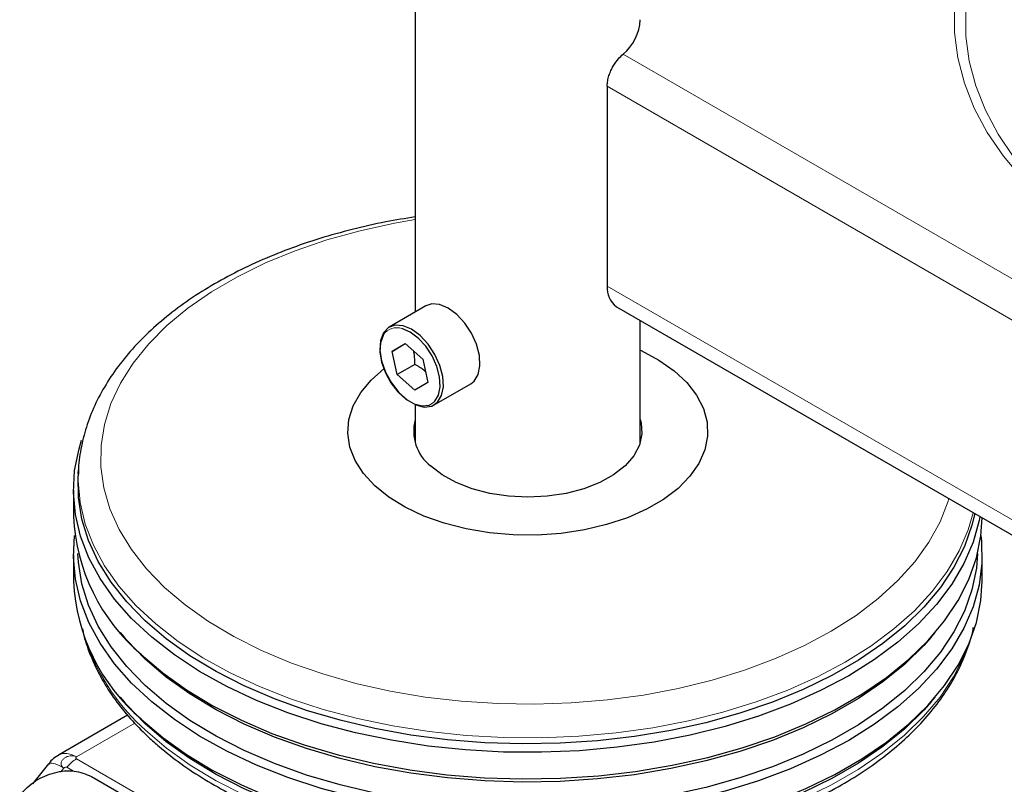
# Model space of a CAD drawing. Units: millimetres. Extents: x 0 to 210, y 0 to 297.
# Drawn here: x 132 to 137, y 103 to 107 of the extents above; entities that cross this region are included whole.
import ezdxf

# ---------------------------------------------------------------- set-up
doc = ezdxf.new("R2010")
doc.units = ezdxf.units.MM
doc.linetypes.add('SLD-Durchgehend', pattern=[0])

msp = doc.modelspace()

# ---------------------------------------------------------------- linework, layer by layer
at = {"color": 7, "linetype": 'SLD-Durchgehend', "lineweight": 25}
for p, q in [((134.02132, 127.59344), (134.02132, 105.65842)), ((135.08826, 106.91254), (135.08826, 105.80205)), ((134.07939, 105.69194), (133.8761, 105.57458)), ((135.14005, 105.68759), (151.69899, 96.12831)), ((135.27132, 104.93087), (135.27132, 105.6118)), ((133.89339, 105.43934), (133.96479, 105.48233)), ((133.96601, 105.48126), (133.89339, 105.43934)), ((133.96479, 105.48233), (134.06365, 105.39596)), ((133.92084, 105.30998), (133.89339, 105.43934)), ((134.06365, 105.39596), (134.0911, 105.2666)), ((134.01902, 105.36665), (133.92084, 105.30998)), ((134.0197, 105.22361), (133.92084, 105.30998)), ((134.0911, 105.2666), (134.0197, 105.22361)), ((134.12607, 105.14156), (134.32937, 105.25892)), ((134.02132, 105.1436), (134.02132, 104.93087)), ((132.14945, 104.78091), (132.14763, 104.74851)), ((132.14854, 104.75997), (132.14945, 104.78091)), ((132.12132, 104.66906), (132.12132, 104.52208)), ((132.12132, 104.30978), (132.12132, 104.1628)), ((137.17132, 104.1628), (137.17132, 104.30978)), ((132.38119, 103.87799), (132.40362, 103.8517)), ((136.88902, 103.8517), (136.91144, 103.87799)), ((132.38119, 103.51871), (132.40362, 103.49242)), ((136.88902, 103.49242), (136.91144, 103.51871)), ((132.42232, 103.41798), (132.03876, 103.19655)), ((131.98287, 103.14865), (131.8934, 103.03735)), ((132.03217, 103.19222), (132.03876, 103.19655)), ((132.22119, 103.07815), (132.99901, 102.62913))]:
    msp.add_line(p, q, dxfattribs=at)
at = {"color": 8, "linetype": 'SLD-Durchgehend', "lineweight": 18}
for p, q in [((135.17603, 107.09049), (151.69899, 97.55199)), ((135.08826, 106.91254), (151.69899, 97.32337)), ((135.08826, 105.80205), (151.69899, 96.21288)), ((134.10509, 105.1442), (134.12444, 105.15705)), ((132.13875, 103.18665), (132.46315, 103.37393)), ((132.13875, 103.17571), (133.28653, 102.51312)), ((132.0501, 103.10164), (132.06804, 103.12395)), ((132.12205, 103.10771), (132.08571, 103.12869))]:
    msp.add_line(p, q, dxfattribs=at)
at = {"color": 8, "linetype": 'SLD-Durchgehend', "lineweight": 18, "flags": 128}
for points in [[(137.97872, 108.62387), (137.81151, 108.51984), (137.65824, 108.40888), (137.51976, 108.29163), (137.39684, 108.16872), (137.29018, 108.04086), (137.20037, 107.90876), (137.12791, 107.77315), (137.0732, 107.63479), (137.03656, 107.49446), (137.01819, 107.35294), (137.01819, 107.21103), (137.03656, 107.06951), (137.0732, 106.92918), (137.12791, 106.79082), (137.20037, 106.65521), (137.29018, 106.52311), (137.39684, 106.39525), (137.51976, 106.27235), (137.65824, 106.15509), (137.81151, 106.04414), (137.97872, 105.94011)], [(137.41827, 106.43005), (137.34851, 106.51628), (137.26043, 106.64582), (137.18938, 106.77881), (137.13573, 106.91449), (137.0998, 107.0521), (137.08179, 107.19088), (137.08179, 107.33005), (137.0998, 107.46882), (137.13573, 107.60644), (137.18938, 107.74212), (137.26043, 107.8751), (137.34851, 108.00465), (137.4531, 108.13003), (137.57364, 108.25056), (137.70944, 108.36554), (137.85975, 108.47435), (138.02372, 108.57636)], [(134.02132, 106.17114), (133.90582, 106.15111), (133.71471, 106.10954), (133.53049, 106.05864), (133.35453, 105.99879), (133.18814, 105.93043), (133.03254, 105.85406), (132.88889, 105.77026), (132.75825, 105.67963), (132.64159, 105.58286), (132.53978, 105.48066), (132.45356, 105.37378), (132.38357, 105.26302), (132.33034, 105.1492), (132.29425, 105.03315), (132.27558, 104.91575), (132.27445, 104.79785), (132.29089, 104.68033), (132.32477, 104.56407), (132.37584, 104.44991), (132.44371, 104.33872), (132.5279, 104.2313), (132.62776, 104.12846)], [(137.12249, 104.54315), (137.0947, 104.44763), (137.04458, 104.33036), (136.97764, 104.21592), (136.89434, 104.10512), (136.79528, 103.99874), (136.68114, 103.89751), (136.55274, 103.80215), (136.41096, 103.71332), (136.2568, 103.63166), (136.09134, 103.55773), (135.91575, 103.49206), (135.73126, 103.43509), (135.53915, 103.38724), (135.34079, 103.34883), (135.13755, 103.32014), (134.93087, 103.30137), (134.72219, 103.29265), (134.51297, 103.29404), (134.3047, 103.30553), (134.09882, 103.32705), (133.89678, 103.35843), (133.69999, 103.39946), (133.50985, 103.44986), (133.32768, 103.50926), (133.15475, 103.57725), (132.99229, 103.65336), (132.84143, 103.73705), (132.70323, 103.82774), (132.57866, 103.92478), (132.46859, 104.0275), (132.3738, 104.13518), (132.29495, 104.24705), (132.23259, 104.36235), (132.18716, 104.48025), (132.15898, 104.59993), (132.14825, 104.72056), (132.14854, 104.75997)], [(132.62776, 104.12846), (132.74258, 104.03095), (132.87148, 103.9395), (133.01353, 103.85479), (133.16766, 103.77744), (133.33275, 103.70803), (133.50756, 103.64707), (133.69079, 103.59501), (133.88111, 103.55223), (134.07709, 103.51906), (134.27728, 103.49573), (134.48021, 103.48243), (134.68436, 103.47924), (134.88824, 103.4862), (135.09032, 103.50326), (135.28911, 103.53027), (135.48315, 103.56705), (135.67099, 103.61333), (135.85125, 103.66876), (136.02258, 103.73292), (136.18372, 103.80535), (136.33349, 103.88551), (136.47076, 103.97281), (136.59452, 104.06659), (136.70386, 104.16617), (136.79796, 104.27081), (136.87614, 104.37973), (136.93781, 104.49213), (136.98251, 104.60717), (136.98682, 104.62147)], [(132.52223, 103.33469), (132.63963, 103.23474), (132.7711, 103.14082), (132.91572, 103.05357), (133.07249, 102.97362), (133.24029, 102.90152), (133.41796, 102.83778), (133.60424, 102.78285), (133.79783, 102.7371), (133.99737, 102.70087), (134.20146, 102.67441), (134.40868, 102.65789), (134.61756, 102.65145), (134.82664, 102.65512), (135.03446, 102.66887), (135.23956, 102.69261), (135.44049, 102.72618), (135.63586, 102.76934), (135.82428, 102.82179), (136.00444, 102.88315), (136.17508, 102.953), (136.33499, 103.03084), (136.48305, 103.11614), (136.61824, 103.2083), (136.73959, 103.30665), (136.84626, 103.41053), (136.9375, 103.5192), (137.01266, 103.63189), (137.07123, 103.74781), (137.09135, 103.79886)], [(132.03876, 103.19655), (132.03875, 103.19655), (132.06018, 103.20449), (132.08463, 103.20546), (132.11116, 103.19944), (132.13875, 103.18665)], [(132.06804, 103.12395), (132.0418, 103.13795), (132.0193, 103.14754), (132.00138, 103.15235), (131.98875, 103.15221), (131.98287, 103.14865)]]:
    msp.add_lwpolyline(points, dxfattribs=at)
at = {"color": 7, "linetype": 'SLD-Durchgehend', "lineweight": 25, "flags": 128}
for points in [[(134.15682, 105.69949), (134.11265, 105.70289), (134.07939, 105.69194)], [(134.32937, 105.25892), (134.34872, 105.27425), (134.3709, 105.31078), (134.38073, 105.35953), (134.37749, 105.41687), (134.3614, 105.47855), (134.33367, 105.54), (134.29635, 105.59667), (134.25221, 105.64434), (134.20452, 105.67948), (134.15682, 105.69949)], [(133.95353, 105.58214), (133.90936, 105.58553), (133.87199, 105.57205), (133.84419, 105.54271), (133.82803, 105.49967), (133.82471, 105.44613), (133.83447, 105.38605), (133.85658, 105.32391), (133.88941, 105.26429), (133.93052, 105.21164), (133.97687, 105.16984), (134.02501, 105.142), (134.07138, 105.13019), (134.11253, 105.13528), (134.14542, 105.15689), (134.16761, 105.19342), (134.17744, 105.24217), (134.17419, 105.29951), (134.15811, 105.36119), (134.13038, 105.42264), (134.09306, 105.47931), (134.04892, 105.52698), (134.00123, 105.56212), (133.95353, 105.58214)], [(134.12444, 105.15705), (134.12937, 105.16185), (134.15044, 105.19655), (134.15978, 105.24286), (134.1567, 105.29733), (134.14142, 105.35593), (134.11507, 105.41431), (134.07962, 105.46814), (134.03769, 105.51343), (133.99238, 105.54682), (133.94707, 105.56583)], [(133.84565, 105.53221), (133.8432, 105.52837), (133.82785, 105.48748), (133.82469, 105.43662), (133.83396, 105.37955), (133.85497, 105.32051), (133.88616, 105.26388), (133.92521, 105.21386), (133.96924, 105.17415), (134.01498, 105.1477), (134.05903, 105.13648), (134.09812, 105.14132), (134.10509, 105.1442)], [(135.27132, 105.44632), (135.27714, 105.4436), (135.37493, 105.39107), (135.45972, 105.33148), (135.53, 105.26589), (135.58451, 105.19549), (135.62227, 105.12152), (135.64262, 105.0453), (135.64519, 104.9682), (135.62993, 104.89158), (135.59712, 104.81683), (135.54735, 104.74527), (135.48149, 104.67817), (135.40074, 104.61674), (135.30651, 104.56207), (135.20051, 104.51514), (135.08462, 104.47679), (134.96091, 104.44769), (134.83158, 104.42838), (134.69895, 104.41918), (134.56538, 104.42028), (134.43325, 104.43164), (134.30493, 104.45307), (134.18269, 104.48418), (134.06873, 104.52441), (133.96508, 104.57306), (133.87358, 104.62925), (133.79588, 104.69198), (133.79588, 104.69198)], [(133.79588, 104.69198), (133.73335, 104.76013), (133.68711, 104.83248), (133.65799, 104.90774), (133.6465, 104.98457), (133.65286, 105.0616), (133.67695, 105.13745), (133.71833, 105.21078), (133.77628, 105.28026), (133.84831, 105.34357)], [(135.27132, 105.06047), (135.27601, 105.04299), (135.2808, 104.98087), (135.26734, 104.91918), (135.23602, 104.8597), (135.18773, 104.80412), (135.12386, 104.75405), (135.04626, 104.71094), (134.95715, 104.67601), (134.8591, 104.65029), (134.75493, 104.6345), (134.64763, 104.62909), (134.5403, 104.63424), (134.43602, 104.64978), (134.33778, 104.67527), (134.24842, 104.70998), (134.17051, 104.75291), (134.10629, 104.80283)], [(137.1585, 104.52236), (137.15428, 104.50001), (137.12098, 104.37945), (137.07033, 104.26092), (137.00267, 104.14526), (136.91848, 104.03327), (136.81835, 103.92574), (136.70299, 103.82343), (136.5732, 103.72704), (136.4299, 103.63727), (136.27409, 103.55473), (136.10686, 103.48), (135.92938, 103.41362), (135.74291, 103.35604), (135.54874, 103.30768), (135.34824, 103.26886), (135.14282, 103.23986), (134.93392, 103.22089), (134.723, 103.21208), (134.51154, 103.21348), (134.30103, 103.2251), (134.09294, 103.24684), (133.88873, 103.27856), (133.68983, 103.32003), (133.49765, 103.37097), (133.31352, 103.43101), (133.13874, 103.49973), (132.97453, 103.57666), (132.82205, 103.66125), (132.68237, 103.75291), (132.55646, 103.85099), (132.44521, 103.95481), (132.3494, 104.06365), (132.26971, 104.17672), (132.20668, 104.29326), (132.16076, 104.41242), (132.13228, 104.53339), (132.12143, 104.65531), (132.12829, 104.77733), (132.15282, 104.89858), (132.16715, 104.94551)], [(132.52022, 103.94248), (132.41762, 104.04785), (132.33066, 104.1578), (132.25994, 104.27157), (132.20596, 104.38836), (132.1691, 104.50734), (132.14961, 104.62769), (132.14763, 104.74851)], [(132.49895, 103.75525), (132.61764, 103.65421), (132.75055, 103.55926), (132.89676, 103.47106), (133.05524, 103.39023), (133.22488, 103.31734), (133.40449, 103.2529), (133.59282, 103.19736), (133.78853, 103.15112), (133.99026, 103.11449), (134.19659, 103.08773), (134.40608, 103.07104), (134.61725, 103.06452), (134.82862, 103.06823), (135.03872, 103.08214), (135.24606, 103.10614), (135.4492, 103.14008), (135.6467, 103.18371), (135.83719, 103.23673), (136.01932, 103.29876), (136.19183, 103.36938), (136.35349, 103.44808), (136.50318, 103.53431), (136.63985, 103.62747), (136.76253, 103.72691), (136.87037, 103.83192), (136.9626, 103.94178), (137.03859, 104.05571), (137.0978, 104.1729), (137.13982, 104.29255), (137.16434, 104.41381), (137.17129, 104.51498)], [(137.13031, 104.53863), (137.11513, 104.47446), (137.07353, 104.356), (137.01491, 104.23996), (136.93967, 104.12716), (136.84835, 104.0184), (136.74158, 103.91442), (136.62011, 103.81597), (136.4848, 103.72373), (136.33659, 103.63835), (136.17653, 103.56043), (136.00573, 103.49051), (135.8254, 103.42909), (135.6368, 103.3766), (135.44125, 103.3334), (135.24012, 103.2998), (135.03483, 103.27603), (134.82682, 103.26226), (134.61753, 103.25859), (134.40845, 103.26505), (134.20104, 103.28157), (133.99675, 103.30806), (133.79702, 103.34433), (133.60325, 103.39012), (133.41679, 103.4451), (133.23896, 103.5089), (133.07099, 103.58107), (132.91408, 103.6611), (132.76932, 103.74843), (132.63772, 103.84244), (132.52022, 103.94248)], [(137.16462, 104.41593), (137.168, 104.38455), (137.16999, 104.26247), (137.15428, 104.14073), (137.12098, 104.02017), (137.07033, 103.90165), (137.00267, 103.78598), (136.91848, 103.67399), (136.81835, 103.56646), (136.70299, 103.46415), (136.5732, 103.36776), (136.4299, 103.27799), (136.27409, 103.19545), (136.10686, 103.12073), (135.92938, 103.05434), (135.74291, 102.99677), (135.54874, 102.9484), (135.34824, 102.90958), (135.14282, 102.88058), (134.93392, 102.86161), (134.723, 102.8528), (134.51154, 102.8542), (134.30103, 102.86582), (134.09294, 102.88756), (133.88873, 102.91928), (133.68983, 102.96076), (133.49765, 103.01169), (133.31352, 103.07173), (133.13874, 103.14046), (132.97453, 103.21738), (132.82205, 103.30197), (132.68237, 103.39363), (132.55646, 103.49171), (132.44521, 103.59554), (132.3494, 103.70437), (132.26971, 103.81745), (132.20668, 103.93398), (132.16076, 104.05315), (132.13228, 104.17411), (132.12143, 104.29603), (132.12802, 104.41593)], [(132.52022, 103.58321), (132.41762, 103.68857), (132.33066, 103.79853), (132.25994, 103.91229), (132.20596, 104.02908), (132.1691, 104.14806), (132.14961, 104.26841), (132.14675, 104.31573)], [(137.14589, 104.31573), (137.13941, 104.23524), (137.11513, 104.11518), (137.07353, 103.99672), (137.01491, 103.88068), (136.93967, 103.76789), (136.84835, 103.65912), (136.74158, 103.55514), (136.62011, 103.45669), (136.4848, 103.36445), (136.33659, 103.27907), (136.17653, 103.20115), (136.00573, 103.13123), (135.8254, 103.06981), (135.6368, 103.01732), (135.44125, 102.97412), (135.24012, 102.94052), (135.03483, 102.91675), (134.82682, 102.90299), (134.61753, 102.89932), (134.40845, 102.90577), (134.20104, 102.9223), (133.99675, 102.94879), (133.79702, 102.98505), (133.60325, 103.03084), (133.41679, 103.08583), (133.23896, 103.14963), (133.07099, 103.22179), (132.91408, 103.30182), (132.76932, 103.38915), (132.63772, 103.48316), (132.52022, 103.58321)], [(132.49895, 103.39597), (132.61764, 103.29493), (132.75055, 103.19998), (132.89676, 103.11178), (133.05524, 103.03095), (133.22488, 102.95806), (133.40449, 102.89362), (133.59282, 102.83808), (133.78853, 102.79184), (133.99026, 102.75521), (134.19659, 102.72846), (134.40608, 102.71176), (134.61725, 102.70525), (134.82862, 102.70895), (135.03872, 102.72286), (135.24606, 102.74686), (135.4492, 102.7808), (135.6467, 102.82443), (135.83719, 102.87745), (136.01932, 102.93948), (136.19183, 103.0101), (136.35349, 103.0888), (136.50318, 103.17503), (136.63985, 103.26819), (136.76253, 103.36763), (136.87037, 103.47265), (136.9626, 103.5825), (137.03859, 103.69643), (137.0978, 103.81363), (137.13982, 103.93327), (137.16434, 104.05453), (137.17132, 104.1628)], [(132.52022, 103.73018), (132.41762, 103.83555), (132.40362, 103.8517)], [(136.88902, 103.8517), (136.84835, 103.8061), (136.74158, 103.70212), (136.62011, 103.60367), (136.4848, 103.51143), (136.33659, 103.42605), (136.17653, 103.34813), (136.00573, 103.27821), (135.8254, 103.21679), (135.6368, 103.1643), (135.44125, 103.1211), (135.24012, 103.0875), (135.03483, 103.06373), (134.82682, 103.04996), (134.61753, 103.04629), (134.40845, 103.05274), (134.20104, 103.06927), (133.99675, 103.09576), (133.79702, 103.13203), (133.60325, 103.17782), (133.41679, 103.2328), (133.23896, 103.2966), (133.07099, 103.36877), (132.91408, 103.4488), (132.76932, 103.53613), (132.63772, 103.63014), (132.52022, 103.73018)], [(132.52022, 103.3709), (132.41762, 103.47627), (132.40362, 103.49242)], [(136.88902, 103.49242), (136.84835, 103.44682), (136.74158, 103.34284), (136.62011, 103.24439), (136.4848, 103.15215), (136.33659, 103.06677), (136.17653, 102.98885), (136.00573, 102.91893), (135.8254, 102.85751), (135.6368, 102.80502), (135.44125, 102.76182), (135.24012, 102.72822), (135.03483, 102.70445), (134.82682, 102.69069), (134.61753, 102.68701), (134.40845, 102.69347), (134.20104, 102.71), (133.99675, 102.73649), (133.79702, 102.77275), (133.60325, 102.81854), (133.41679, 102.87353), (133.23896, 102.93733), (133.07099, 103.00949), (132.91408, 103.08952), (132.76932, 103.17685), (132.63772, 103.27086), (132.52022, 103.3709)]]:
    msp.add_lwpolyline(points, dxfattribs=at)
at = {"color": 7, "linetype": 'SLD-Durchgehend', "lineweight": 25}
for centre, radius, start, end in [((135.00741, 107.29386), 0.26418, 309.66302, 357.42469), ((135.21176, 105.78898), 0.12419, 173.95968, 234.72814), ((134.25722, 104.99544), 0.2447, 164.58715, 231.91716), ((133.19641, 104.57512), 1.07639, 182.82463, 229.61262), ((133.19641, 104.21584), 1.07639, 182.82463, 229.61262)]:
    msp.add_arc(centre, radius, start, end, dxfattribs=at)
at = {"color": 8, "linetype": 'SLD-Durchgehend', "lineweight": 18}
for centre, radius, start, end in [((133.91859, 105.48196), 0.08857, 71.24324, 145.43471), ((133.31591, 104.22651), 1.19385, 200.99036, 228.33234), ((132.23962, 103.00854), 0.19525, 121.1059, 142.02127)]:
    msp.add_arc(centre, radius, start, end, dxfattribs=at)
at = {"color": 7, "linetype": 'SLD-Durchgehend', "lineweight": 25}
for points, knots in [([(135.08826, 106.91254), (135.08871, 106.92214), (135.08957, 106.94083), (135.09712, 106.97065), (135.10784, 106.99875), (135.12464, 107.03142), (135.14838, 107.06519), (135.16727, 107.08247), (135.17603, 107.09049)], [0, 0, 0, 0, 0.1534555, 0.2987727, 0.4359754, 0.5650936, 0.7982459, 1, 1, 1, 1]), ([(134.02132, 106.18655), (133.96643, 106.17768), (133.84756, 106.15849), (133.6704, 106.11804), (133.49005, 106.06774), (133.31689, 106.00866), (133.15185, 105.94138), (132.99601, 105.86614), (132.85037, 105.78329), (132.71591, 105.69321), (132.59364, 105.59637), (132.48449, 105.49332), (132.38941, 105.38472), (132.30919, 105.27138), (132.24461, 105.15424), (132.19571, 105.03435), (132.16432, 104.91278), (132.14928, 104.8201), (132.14987, 104.76835), (132.14999, 104.75745)], [0, 0, 0, 0, 0.0534655, 0.1157866, 0.1781739, 0.24064, 0.3031947, 0.3658425, 0.4285786, 0.4913835, 0.5542041, 0.6169446, 0.6794789, 0.7416466, 0.8032779, 0.8642396, 0.9244869, 0.9840988, 1, 1, 1, 1]), ([(134.01902, 105.36665), (134.01904, 105.37105), (134.01909, 105.37838), (134.01884, 105.38711), (134.01859, 105.3929), (134.01813, 105.40089), (134.01737, 105.40957), (134.01574, 105.42237), (134.01412, 105.43201), (134.01241, 105.43925), (134.01198, 105.44111)], [0, 0, 0, 0, 0.1715166, 0.2857259, 0.3428648, 0.3999415, 0.602139, 0.6897704, 0.9206608, 1, 1, 1, 1]), ([(134.07859, 105.32559), (134.07668, 105.32743), (134.06939, 105.33451), (134.05853, 105.34232), (134.0453, 105.3513), (134.03367, 105.35853), (134.02393, 105.36393), (134.01902, 105.36665)], [0, 0, 0, 0, 0.1154275, 0.4429749, 0.5520664, 0.7743219, 1, 1, 1, 1]), ([(132.17258, 103.89779), (132.17496, 103.88502), (132.18471, 103.83277), (132.21768, 103.74276), (132.27136, 103.62862), (132.34122, 103.51757), (132.42424, 103.41178), (132.49359, 103.33904), (132.55195, 103.28377), (132.61483, 103.2278), (132.71709, 103.148), (132.85043, 103.05977), (132.99514, 102.97831), (133.15027, 102.90409), (133.31478, 102.83756), (133.48759, 102.77908), (133.6676, 102.72896), (133.85369, 102.68749), (134.04468, 102.65488), (134.23939, 102.63131), (134.43662, 102.6169), (134.63513, 102.61174), (134.83372, 102.61586), (135.03113, 102.62922), (135.22616, 102.65176), (135.41759, 102.68335), (135.60424, 102.72382), (135.78496, 102.77296), (135.95862, 102.8305), (136.12416, 102.89615), (136.28052, 102.96957), (136.42671, 103.05038), (136.56177, 103.13817), (136.68476, 103.23245), (136.79477, 103.3327), (136.89102, 103.43828), (136.97258, 103.54848), (137.03939, 103.66241), (137.08872, 103.77936), (137.11636, 103.8613), (137.12287, 103.90427), (137.1233, 103.90711)], [0, 0, 0, 0, 0.0086942, 0.0355737, 0.0626103, 0.0898501, 0.1172985, 0.143655, 0.1482204, 0.1630328, 0.1908888, 0.2187772, 0.2466925, 0.274608, 0.3025105, 0.3303947, 0.3582592, 0.386105, 0.4139347, 0.4417515, 0.4695593, 0.4973621, 0.525164, 0.5529687, 0.5807797, 0.6086013, 0.6364376, 0.6642929, 0.6921709, 0.7200746, 0.7480059, 0.775964, 0.8039446, 0.831936, 0.8599116, 0.887837, 0.9156655, 0.9433434, 0.9708213, 0.9980725, 1, 1, 1, 1]), ([(132.03261, 103.19195), (132.03082, 103.19099), (132.01741, 103.18385), (131.99934, 103.16855), (131.98726, 103.15128), (131.98276, 103.14483)], [0, 0, 0, 0, 0.0877091, 0.6595844, 1, 1, 1, 1]), ([(131.82295, 102.97562), (131.85079, 103.00348), (131.90601, 103.05874), (132.01628, 103.10447), (132.12908, 103.11616), (132.19033, 103.09089), (132.22119, 103.07815)], [0, 0, 0, 0, 0.25210322, 0.5000036, 0.74799196, 1, 1, 1, 1])]:
    msp.add_open_spline(points, degree=3, knots=knots, dxfattribs=at)
at = {"color": 8, "linetype": 'SLD-Durchgehend', "lineweight": 18}
for points, knots in [([(132.06804, 103.12395), (132.06803, 103.12395), (132.06801, 103.12397), (132.06792, 103.12402), (132.06762, 103.12421), (132.06646, 103.12494), (132.06218, 103.12794), (132.05552, 103.13518), (132.05237, 103.14604), (132.05379, 103.15637), (132.05791, 103.16611), (132.06661, 103.17667), (132.07918, 103.18497), (132.0916, 103.1899), (132.10539, 103.19305), (132.12084, 103.1931), (132.13209, 103.18993), (132.13708, 103.18755), (132.13831, 103.18689), (132.13863, 103.18672), (132.13871, 103.18667), (132.13874, 103.18666), (132.13874, 103.18665), (132.13875, 103.18665)], [0, 0, 0, 0, 0.00007556, 0.00066248, 0.00228556, 0.00841229, 0.03216762, 0.12515025, 0.24984239, 0.32222657, 0.38808354, 0.50000006, 0.61192119, 0.67777699, 0.75015767, 0.87484981, 0.96784137, 0.99159447, 0.99771839, 0.99933963, 0.99978993, 0.999925, 1, 1, 1, 1]), ([(132.13875, 103.17571), (132.13821, 103.17607), (132.1371, 103.17681), (132.13569, 103.17863), (132.13499, 103.18116), (132.13574, 103.18369), (132.13715, 103.18552), (132.13823, 103.18628), (132.13875, 103.18665)], [0, 0, 0, 0, 0.1195376, 0.2444669, 0.4979912, 0.7532886, 0.8807363, 1, 1, 1, 1]), ([(132.06804, 103.12395), (132.0686, 103.12455), (132.06976, 103.12577), (132.07264, 103.12772), (132.07666, 103.12944), (132.0808, 103.12996), (132.08384, 103.12957), (132.0851, 103.12898), (132.08571, 103.12869)], [0, 0, 0, 0, 0.1206097, 0.2467729, 0.5020726, 0.7555992, 0.8817871, 1, 1, 1, 1])]:
    msp.add_open_spline(points, degree=3, knots=knots, dxfattribs=at)

doc.saveas('drawing.dxf')
